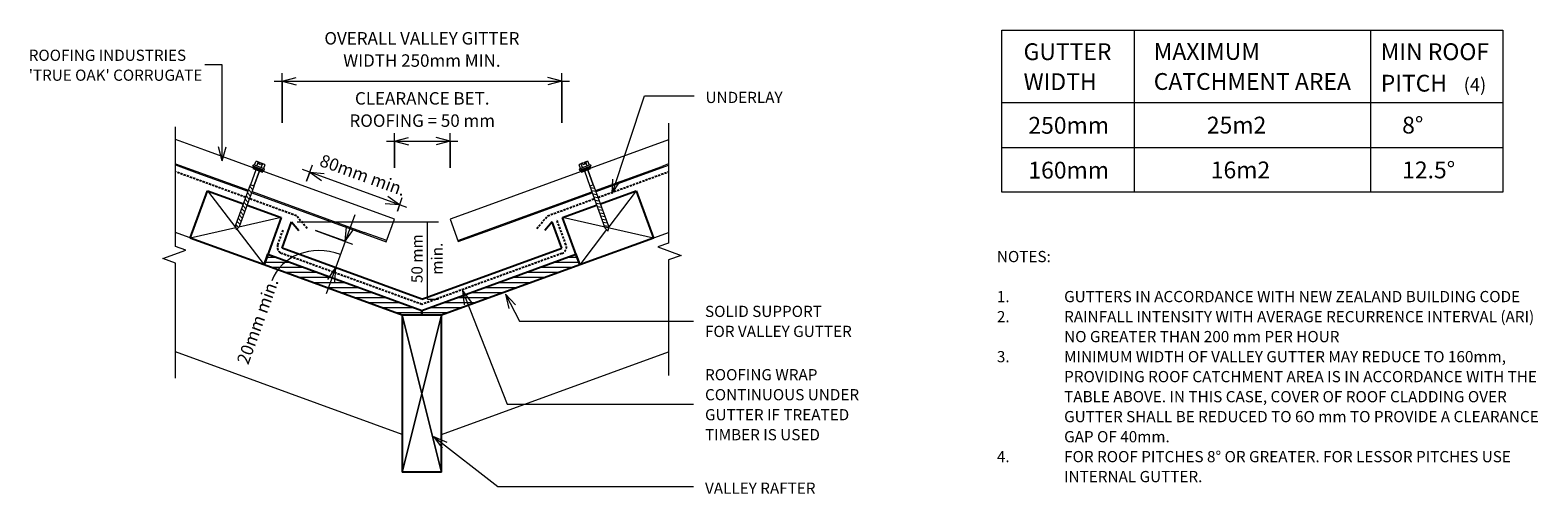
# Model space of a CAD drawing. Units: millimetres. Extents: x -8 to 1338, y -616 to -202.
import ezdxf

# ---------------------------------------------------------------- set-up
doc = ezdxf.new("R2010")
doc.units = ezdxf.units.MM
doc.linetypes.add('IMPORT-DASHED', pattern=[3, 2, -1])
for name, color, linetype, lineweight in [('A-ANNO-DIMS', 211, 'Continuous', 9), ('A-ANNO-DIMS-5', 211, 'Continuous', 9), ('A-ANNO-KEYN', 231, 'Continuous', 9), ('A-DETL', 90, 'Continuous', 13), ('A-DETL-GENF', 92, 'Continuous', 13), ('A-DETL-THIN', 151, 'Continuous', 13), ('G-ANNO-TEXT', 231, 'Continuous', 9)]:
    doc.layers.add(name, color=color, linetype=linetype, lineweight=lineweight)
doc.styles.add('Stylus BT', font='stylu.ttf', dxfattribs={"height": 10})
doc.styles.add('Stylus BT_1', font='stylu.ttf', dxfattribs={"height": 15})
doc.styles.add('Stylus BT_2', font='stylu.ttf', dxfattribs={"height": 12})
doc.styles.add('Stylus BT_3', font='stylu.ttf', dxfattribs={"height": 11.117601})
doc.styles.add('Stylus BT_4', font='stylu.ttf', dxfattribs={"height": 9.961371})
doc.dimstyles.new('Diagonal_-_2_5mm_Arial', dxfattribs={"dimscale": 304.8, "dimtxt": 12.5, "dimasz": 0.04101, "dimexe": 0.022966, "dimexo": 0.024606, "dimgap": 0.028707, "dimtad": 1, "dimdec": 0, "dimzin": 0, "dimdsep": 46, "dimtxsty": 'Stylus BT_3', "dimblk1": 'OPEN30', "dimblk2": 'OPEN30', "dimsah": 1, "dimcen": 0.09, "dimdle": 0.022966, "dimazin": 0, "dimtfac": 1, "dimtdec": 4, "dimtix": 1, "dimtmove": 0, "dimatfit": 3, "dimfxl": 1, "dimtvp": 1, "dimtfill": 1, "dimtolj": 1, "dimtzin": 0, "dimarcsym": 2})
doc.dimstyles.new('Diagonal_-_2_5mm_Arial_1', dxfattribs={"dimscale": 304.8, "dimtxt": 12.5, "dimasz": 0.04101, "dimexe": 0.022966, "dimexo": 0.024606, "dimgap": 0.028707, "dimtad": 1, "dimdec": 0, "dimzin": 0, "dimdsep": 46, "dimtxsty": 'Stylus BT_3', "dimblk1": 'OPEN30', "dimblk2": 'OPEN30', "dimsah": 1, "dimcen": 0.09, "dimdle": 0.022966, "dimazin": 0, "dimtfac": 1, "dimtdec": 4, "dimtix": 1, "dimtmove": 2, "dimatfit": 3, "dimfxl": 1, "dimtvp": 1, "dimtfill": 1, "dimtolj": 1, "dimtzin": 0, "dimarcsym": 2})
doc.dimstyles.new('Diagonal_-_2_5mm_Arial_2', dxfattribs={"dimscale": 304.8, "dimtxt": 12.5, "dimasz": 0.04101, "dimexe": 0.022966, "dimexo": 0.024606, "dimgap": 0.028707, "dimtad": 1, "dimdec": 0, "dimzin": 0, "dimdsep": 46, "dimtxsty": 'Stylus BT_3', "dimblk1": 'OPEN30', "dimblk2": 'OPEN30', "dimsah": 1, "dimcen": 0.09, "dimdle": 0.022966, "dimazin": 0, "dimtfac": 1, "dimtdec": 4, "dimtix": 1, "dimtmove": 1, "dimatfit": 3, "dimfxl": 1, "dimtvp": 1, "dimtfill": 1, "dimtolj": 1, "dimtzin": 0, "dimarcsym": 2})
pattern_1 = [(0, (0, 0), (0, 4.5), [])]

# ---------------------------------------------------------------- blocks, each defined once
blk = doc.blocks.new('RI_Long section profile - True Oak-687091-RI-RTCR006A')
at = {"layer": 'A-DETL-GENF'}
for p, q in [((30, 21.3), (2, 21.3)), ((75.9, 21.3), (30, 21.3)), ((210, 21.3), (84.9, 21.3)), ((210, 0), (210, 21.3)), ((9.3, 1), (78.6, 1)), ((9.7, 0), (30, 0)), ((30, 0), (78.6, 0)), ((82.2, 1), (188.7, 1)), ((82.2, 0), (210, 0)), ((210, 1), (188.7, 1))]:
    blk.add_line(p, q, dxfattribs=at)
blk = doc.blocks.new('RI_Long section profile - True Oak-687092-RI-RTCR006A')
at = {"layer": 'A-DETL-GENF'}
for p, q in [((0, 21.3), (0, 0)), ((30, 21.3), (0, 21.3)), ((124.6, 21.3), (30, 21.3)), ((207.4, 21.3), (133.6, 21.3)), ((0, 1), (127.3, 1)), ((0, 0), (30, 0)), ((30, 0), (127.3, 0)), ((130.9, 1), (193.7, 1)), ((130.9, 0), (199.7, 0)), ((200.1, 1), (193.7, 1))]:
    blk.add_line(p, q, dxfattribs=at)
blk = doc.blocks.new('RI_Screw - RI_Screw-567029-RI-RTCR006A')
at = {"layer": 'A-DETL-GENF'}
blk.add_hatch(color=256, dxfattribs=at).paths.add_polyline_path([(2, 4.5), (0, 4.5), (0, -4.5), (2, -4.5)], flags=0)
for p, q in [((-5.1, 3.2), (-5.1, 0.8)), ((-5.1, 0.8), (-3.6, 0.8)), ((-5.1, 0), (-5.1, -3.2)), ((-4.8, 4.2), (-1.4, 4.2)), ((-1.4, 2.1), (-4.8, 2.1)), ((-3.6, 0.8), (-3.6, -0.7)), ((-1, 5.5), (-1.4, 4.2)), ((-1.4, 4.2), (-1.4, -4.2)), ((0, 5.5), (-1, 5.5)), ((0, -5.5), (0, 5.5)), ((0, 4.5), (0, -4.5)), ((2, 4.5), (0, 4.5)), ((2, 4.5), (0, 4.5)), ((2, -4.5), (2, 4.5)), ((2, -4.5), (2, 4.5)), ((16.3, 1.6), (2, 1.6)), ((2, 1.6), (16.3, 1.6)), ((54.7, 1.8), (16.3, 1.8)), ((16.3, 1.8), (16.3, -1.8)), ((16.3, 1.8), (16.3, -1.8)), ((54.7, 1.8), (16.3, 1.8)), ((19.8, 1.8), (17.9, -1.8)), ((22.8, 1.8), (20.9, -1.8)), ((25.8, 1.8), (23.9, -1.8)), ((28.8, 1.8), (26.9, -1.8)), ((31.8, 1.8), (29.9, -1.8)), ((34.8, 1.8), (32.9, -1.8)), ((37.8, 1.8), (35.9, -1.8)), ((40.8, 1.8), (38.9, -1.8)), ((43.8, 1.8), (41.9, -1.8)), ((46.9, 1.8), (44.9, -1.8)), ((49.9, 1.8), (48, -1.8)), ((52.9, 1.8), (51, -1.8)), ((55.9, 1.8), (54, -1.8)), ((58.5, 0), (54.7, 1.8)), ((58.5, 0), (54.7, 1.8)), ((-3.6, -0.7), (-5.1, -0.7)), ((-1.4, -2.1), (-4.8, -2.1)), ((-1.4, -4.2), (-4.8, -4.2)), ((-1.4, -4.2), (-1, -5.5)), ((-1, -5.5), (0, -5.5)), ((0, -4.5), (2, -4.5)), ((0, -4.5), (2, -4.5)), ((2, -1.6), (16.3, -1.6)), ((2, -1.6), (16.3, -1.6)), ((16.3, -1.8), (54.7, -1.8)), ((16.3, -1.8), (54.7, -1.8)), ((54.7, -1.8), (58.5, 0)), ((54.7, -1.8), (58.5, 0))]:
    blk.add_line(p, q, dxfattribs=at)
for centre, radius, start, end in [((-3.1, 3.2), 2.01, 148.1092, 211.8908), ((2.4, 0), 7.58, 163.7398, 174.3214), ((2.4, 0), 7.58, 180, 196.2602), ((-3.1, -3.2), 2.01, 148.1092, 211.8908)]:
    blk.add_arc(centre, radius, start, end, dxfattribs=at)
blk = doc.blocks.new('RI_Screw - RI_Screw-567075-RI-RTCR006A')
at = {"layer": 'A-DETL-GENF'}
blk.add_hatch(color=256, dxfattribs=at).paths.add_polyline_path([(2, -4.5), (2, 4.5), (0, 4.5), (0, -4.5)], flags=0)
for p, q in [((-5.1, 3.2), (-5.1, 0.8)), ((-5.1, 0.8), (-3.6, 0.8)), ((-5.1, 0), (-5.1, -3.2)), ((-4.8, 4.2), (-1.4, 4.2)), ((-1.4, 2.1), (-4.8, 2.1)), ((-3.6, 0.8), (-3.6, -0.7)), ((-1, 5.5), (-1.4, 4.2)), ((-1.4, 4.2), (-1.4, -4.2)), ((0, 5.5), (-1, 5.5)), ((0, -5.5), (0, 5.5)), ((0, 4.5), (0, -4.5)), ((2, 4.5), (0, 4.5)), ((2, 4.5), (0, 4.5)), ((2, -4.5), (2, 4.5)), ((2, -4.5), (2, 4.5)), ((16.3, 1.6), (2, 1.6)), ((2, 1.6), (16.3, 1.6)), ((55.9, 1.8), (16.3, 1.8)), ((16.3, 1.8), (16.3, -1.8)), ((16.3, 1.8), (16.3, -1.8)), ((55.9, 1.8), (16.3, 1.8)), ((19.8, 1.8), (17.9, -1.8)), ((22.8, 1.8), (20.9, -1.8)), ((25.8, 1.8), (23.9, -1.8)), ((28.8, 1.8), (26.9, -1.8)), ((31.8, 1.8), (29.9, -1.8)), ((34.8, 1.8), (32.9, -1.8)), ((37.8, 1.8), (35.9, -1.8)), ((40.8, 1.8), (38.9, -1.8)), ((43.8, 1.8), (41.9, -1.8)), ((46.9, 1.8), (44.9, -1.8)), ((49.9, 1.8), (48, -1.8)), ((52.9, 1.8), (51, -1.8)), ((55.9, 1.8), (54, -1.8)), ((59.8, 0), (55.9, 1.8)), ((59.8, 0), (55.9, 1.8)), ((-3.6, -0.7), (-5.1, -0.7)), ((-1.4, -2.1), (-4.8, -2.1)), ((-1.4, -4.2), (-4.8, -4.2)), ((-1.4, -4.2), (-1, -5.5)), ((-1, -5.5), (0, -5.5)), ((0, -4.5), (2, -4.5)), ((0, -4.5), (2, -4.5)), ((2, -1.6), (16.3, -1.6)), ((2, -1.6), (16.3, -1.6)), ((16.3, -1.8), (55.9, -1.8)), ((16.3, -1.8), (55.9, -1.8)), ((55.9, -1.8), (59.8, 0)), ((55.9, -1.8), (59.8, 0))]:
    blk.add_line(p, q, dxfattribs=at)
for centre, radius, start, end in [((-3.1, 3.2), 2.01, 148.1092, 211.8908), ((2.4, 0), 7.58, 163.7398, 174.3214), ((2.4, 0), 7.58, 180, 196.2602), ((-3.1, -3.2), 2.01, 148.1092, 211.8908)]:
    blk.add_arc(centre, radius, start, end, dxfattribs=at)
blk = doc.blocks.new('Break line - Break line-338902-RI-RTCR006A')
at = {"layer": 'A-DETL-GENF'}
for p, q in [((0, 112.1), (0, 9.5)), ((11.3, 5.4), (-9.3, -2.1)), ((0, 9.5), (11.3, 5.4)), ((-9.3, -2.1), (0, -5.5)), ((0, -5.5), (0, -112.1))]:
    blk.add_line(p, q, dxfattribs=at)
blk = doc.blocks.new('Break line - Break line-338980-RI-RTCR006A')
at = {"layer": 'A-DETL-GENF'}
for p, q in [((0, 112.6), (0, 5.5)), ((0, 5.5), (-9.3, 2.1)), ((-9.3, 2.1), (11.3, -5.4)), ((11.3, -5.4), (0, -9.5)), ((0, -9.5), (0, -112.6))]:
    blk.add_line(p, q, dxfattribs=at)
blk = doc.blocks.new('RI_Valley Gutter - RI_Valley Gutter-559308-RI-RTCR006A')
at = {"layer": 'A-DETL-GENF', "lineweight": 25}
for p, q in [((-124.8, 45.4), (-116.3, 68.9)), ((-116.3, 68.9), (-109.8, 61.3)), ((116.3, 68.9), (109.8, 61.3)), ((124.8, 45.4), (116.3, 68.9)), ((0, 0), (-124.8, 45.4)), ((0, 0), (124.8, 45.4))]:
    blk.add_line(p, q, dxfattribs=at)
blk = doc.blocks.new('DIMBLOCK1-RI-RTCR006A')
at = {"layer": 'A-ANNO-DIMS-5', "transparency": 16777216}
for p, q in [((216.8, -285.1), (216.8, -240.9)), ((466.4, -285.1), (466.4, -240.9)), ((209.8, -247.9), (473.4, -247.9)), ((216.8, -247.9), (216.8, -285.1)), ((466.4, -247.9), (466.4, -285.1))]:
    blk.add_line(p, q, dxfattribs=at)
at = {"layer": 'A-ANNO-DIMS-5', "lineweight": 18, "transparency": 16777216}
for p, q in [((216.8, -247.9), (229.3, -244.6)), ((216.8, -247.9), (229.3, -251.3)), ((466.4, -247.9), (453.9, -244.6)), ((466.4, -247.9), (453.9, -251.3))]:
    blk.add_line(p, q, dxfattribs=at)
at = {"layer": 'A-ANNO-DIMS-5', "color": 0, "transparency": 16777216, "insert": (341.6, -204.2), "char_height": 11.118, "width": 213.3, "attachment_point": 2, "line_spacing_factor": 1.070803, "style": 'Stylus BT_3', "bg_fill": 3, "box_fill_scale": 1.25, "bg_fill_color": 0, "bg_fill_transparency": 0}
blk.add_mtext('OVERALL VALLEY GITTER\\PWIDTH 250mm MIN.', dxfattribs=at)
blk = doc.blocks.new('_Open30')
at = {"color": 0, "linetype": 'ByBlock', "lineweight": -2}
for p, q in [((-1, 0.27), (0, 0)), ((0, 0), (-1, -0.27)), ((0, 0), (-1, 0))]:
    blk.add_line(p, q, dxfattribs=at)
blk = doc.blocks.new('DIMBLOCK2-RI-RTCR006A')
at = {"layer": 'A-ANNO-DIMS-5', "transparency": 16777216}
for p, q in [((238.6, -337.1), (243.9, -322.6)), ((328.3, -360.8), (234.9, -326.8)), ((241.5, -329.2), (238.6, -337.1)), ((319.7, -364.1), (324.1, -351.9)), ((321.7, -358.4), (319.7, -364.1))]:
    blk.add_line(p, q, dxfattribs=at)
at = {"layer": 'A-ANNO-DIMS-5', "lineweight": 18, "transparency": 16777216}
for p, q in [((241.5, -329.2), (254.4, -330.4)), ((241.5, -329.2), (252.1, -336.6)), ((321.7, -358.4), (308.8, -357.3)), ((321.7, -358.4), (311.1, -351))]:
    blk.add_line(p, q, dxfattribs=at)
at = {"layer": 'A-ANNO-DIMS-5', "color": 0, "transparency": 16777216, "insert": (253.2, -312.9), "char_height": 11.12, "width": 93.81, "attachment_point": 1, "rotation": 340, "line_spacing_factor": 1.070803, "style": 'Stylus BT_3', "bg_fill": 3, "box_fill_scale": 1.25, "bg_fill_color": 0, "bg_fill_transparency": 0}
blk.add_mtext('80mm min.', dxfattribs=at)
blk = doc.blocks.new('DIMBLOCK3-RI-RTCR006A')
at = {"layer": 'A-ANNO-DIMS-5', "transparency": 16777216}
for p, q in [((281.7, -367.4), (256.1, -437.8)), ((246.7, -381.2), (279.8, -393.3)), ((273.2, -390.9), (246.7, -381.2)), ((265.9, -414.8), (258.1, -412)), ((264.6, -414.4), (265.9, -414.8))]:
    blk.add_line(p, q, dxfattribs=at)
at = {"layer": 'A-ANNO-DIMS-5', "lineweight": 18, "transparency": 16777216}
for p, q in [((273.2, -390.9), (274.3, -378)), ((273.2, -390.9), (280.6, -380.3)), ((264.6, -414.4), (257.2, -425)), ((264.6, -414.4), (263.5, -427.2))]:
    blk.add_line(p, q, dxfattribs=at)
at = {"layer": 'A-ANNO-DIMS-5', "transparency": 16777216}
blk.add_ellipse((254.2, -443), major_axis=(-46.5, 16.9), ratio=0.868463, start_param=4.712389, end_param=6.283185, dxfattribs=at)
at = {"layer": 'A-ANNO-DIMS-5', "color": 0, "transparency": 16777216, "insert": (176.1, -497.8), "char_height": 11.12, "width": 93.81, "attachment_point": 1, "rotation": 70, "line_spacing_factor": 1.070803, "style": 'Stylus BT_3', "bg_fill": 3, "box_fill_scale": 1.25, "bg_fill_color": 0, "bg_fill_transparency": 0}
blk.add_mtext('20mm min.', dxfattribs=at)
blk = doc.blocks.new('DIMBLOCK4-RI-RTCR006A')
at = {"layer": 'A-ANNO-DIMS-5', "transparency": 16777216}
for p, q in [((317.1, -325.3), (317.1, -294.5)), ((366.7, -325.4), (366.7, -294.5)), ((310.1, -301.5), (373.7, -301.5)), ((317.1, -301.5), (317.1, -325.3)), ((366.7, -301.5), (366.7, -325.4))]:
    blk.add_line(p, q, dxfattribs=at)
at = {"layer": 'A-ANNO-DIMS-5', "lineweight": 18, "transparency": 16777216}
for p, q in [((317.1, -301.5), (329.6, -298.2)), ((317.1, -301.5), (329.6, -304.9)), ((366.7, -301.5), (354.2, -298.2)), ((366.7, -301.5), (354.2, -304.9))]:
    blk.add_line(p, q, dxfattribs=at)
at = {"layer": 'A-ANNO-DIMS-5', "color": 0, "transparency": 16777216, "insert": (341.9, -257.8), "char_height": 11.118, "width": 170.85, "attachment_point": 2, "line_spacing_factor": 1.070803, "style": 'Stylus BT_3', "bg_fill": 3, "box_fill_scale": 1.25, "bg_fill_color": 0, "bg_fill_transparency": 0}
blk.add_mtext('CLEARANCE BET.\\PROOFING = 50 mm', dxfattribs=at)

msp = doc.modelspace()

# ---------------------------------------------------------------- hatches: boundary and pattern name
at = {"layer": 'A-DETL-GENF'}
h = msp.add_hatch(dxfattribs=at)
h.set_pattern_fill('FP_1', style=0, pattern_type=2)
h.set_pattern_definition(pattern_1)
h.paths.add_polyline_path([(329.9, -456.8), (341.6, -456.8), (341.6, -452.5), (204.1, -402.5), (200.7, -411.9), (324.1, -456.8)], flags=0)
h = msp.add_hatch(dxfattribs=at)
h.set_pattern_fill('FP_1', style=0, pattern_type=2)
h.set_pattern_definition(pattern_1)
h.paths.add_polyline_path([(359.1, -456.8), (482.5, -411.9), (479.1, -402.5), (341.6, -452.5), (341.6, -456.8)], flags=0)

# ---------------------------------------------------------------- linework, layer by layer
at = {"layer": 'A-ANNO-KEYN'}
for p, q in [((163.4, -233.5), (147.9, -233.5)), ((163.4, -319.1), (163.4, -233.5)), ((163.4, -319.1), (160.1, -306.6)), ((163.4, -319.1), (166.8, -306.6))]:
    msp.add_line(p, q, dxfattribs=at)
at = {"layer": 'A-DETL'}
for p, q in [((859.3, -347.1), (859.3, -202.5)), ((859.3, -202.5), (1306.3, -202.5)), ((977.2, -202.5), (977.2, -347.1)), ((1188.3, -202.5), (1188.3, -347.1)), ((1306.3, -202.5), (1306.3, -347.1)), ((859.3, -267.1), (1306.3, -267.1)), ((859.3, -307.1), (1306.3, -307.1)), ((1306.3, -347.1), (859.3, -347.1)), ((230.2, -373.4), (356.3, -373.4)), ((346.3, -373.4), (346.3, -442.4)), ((324.1, -456.8), (121.6, -383.1)), ((359.1, -456.8), (561.6, -383.1)), ((246.7, -407.8), (273.4, -417.5)), ((346.6, -442.4), (356.3, -442.4)), ((324.1, -563.2), (121.6, -489.5)), ((359.1, -563.2), (561.6, -489.5))]:
    msp.add_line(p, q, dxfattribs=at)
at = {"layer": 'A-DETL', "linetype": 'IMPORT-DASHED', "lineweight": 25}
for p, q in [((184.4, -351.7), (121.6, -328.8)), ((498.9, -351.7), (561.6, -328.8)), ((229.7, -368.2), (187.8, -352.9)), ((453.8, -368.1), (495.5, -352.9)), ((239.2, -379.4), (229.7, -368.2)), ((444.1, -379.6), (453.8, -368.1)), ((470.2, -394), (461.9, -371.3)), ((213, -394), (217.7, -380.9)), ((341.6, -447.2), (216.5, -401.7)), ((466.6, -401.7), (341.6, -447.2))]:
    msp.add_line(p, q, dxfattribs=at)
at = {"layer": 'A-DETL', "lineweight": 25}
for p, q in [((134.9, -388), (150.3, -345.7)), ((150.3, -345.7), (182.3, -357.3)), ((500.9, -357.3), (532.9, -345.7)), ((532.9, -345.7), (548.3, -388)), ((185.7, -358.6), (216.1, -369.6)), ((467.2, -369.6), (497.5, -358.6)), ((216.1, -369.6), (200.7, -411.9)), ((482.5, -411.9), (467.2, -369.6)), ((200.7, -411.9), (134.9, -388)), ((548.3, -388), (482.5, -411.9)), ((200.7, -411.9), (204.1, -402.5)), ((204.1, -402.5), (341.6, -452.5)), ((341.6, -452.5), (479.1, -402.5)), ((479.1, -402.5), (482.5, -411.9)), ((324.1, -456.8), (200.7, -411.9)), ((482.5, -411.9), (359.1, -456.8)), ((359.1, -456.8), (324.1, -456.8)), ((324.1, -456.8), (324.1, -596.8)), ((341.6, -452.5), (341.6, -456.8)), ((341.6, -456.8), (341.6, -452.5)), ((359.1, -596.8), (359.1, -456.8)), ((359.1, -596.8), (324.1, -596.8))]:
    msp.add_line(p, q, dxfattribs=at)
at = {"layer": 'A-DETL', "linetype": 'IMPORT-DASHED', "lineweight": 25}
for centre, start, end in [((218.6, -396.1), 160, 250.0064), ((464.6, -396.1), 289.9934, 20)]:
    msp.add_arc(centre, 6, start, end, dxfattribs=at)
at = {"layer": 'A-DETL-THIN'}
for p, q in [((150.3, -345.7), (175.5, -378.8)), ((532.9, -345.7), (508.3, -378.1)), ((216.1, -369.6), (178.3, -378.2)), ((548.3, -388), (467.2, -369.6)), ((175.5, -378.8), (134.9, -388)), ((176.4, -380), (200.7, -411.9)), ((506.5, -380.4), (482.5, -411.9)), ((204.1, -402.5), (200.7, -411.9)), ((341.6, -452.5), (204.1, -402.5)), ((479.1, -402.5), (341.6, -452.5)), ((482.5, -411.9), (479.1, -402.5)), ((200.7, -411.9), (324.1, -456.8)), ((359.1, -456.8), (482.5, -411.9)), ((324.1, -456.8), (341.6, -456.8)), ((324.1, -596.8), (359.1, -456.8)), ((359.1, -456.8), (324.1, -596.8)), ((359.1, -596.8), (324.1, -456.8)), ((324.1, -456.8), (359.1, -596.8)), ((341.6, -452.5), (341.6, -456.8)), ((341.6, -456.8), (359.1, -456.8))]:
    msp.add_line(p, q, dxfattribs=at)
at = {"layer": 'G-ANNO-TEXT', "color": 250}
for p, q in [((511.3, -348.3), (540.2, -261.1)), ((540.2, -261.1), (584.7, -261.1)), ((511.3, -348.3), (512, -335.4)), ((511.3, -348.3), (518.4, -337.5)), ((377.8, -434.7), (385.5, -445.1)), ((377.8, -434.7), (379.3, -447.6)), ((377.8, -434.7), (417.8, -536.3)), ((416.3, -438), (425.1, -447.6)), ((416.3, -438), (419.1, -450.7)), ((416.3, -438), (428.7, -462)), ((428.7, -462), (584.1, -462)), ((417.8, -536.3), (584.1, -536.3)), ((351.9, -565.1), (363.8, -570.1)), ((351.9, -565.1), (359.7, -575.4)), ((351.9, -565.1), (409.5, -609.8)), ((409.5, -609.8), (584.1, -609.8))]:
    msp.add_line(p, q, dxfattribs=at)

# ---------------------------------------------------------------- block references
at = {"layer": 'A-DETL-GENF'}
for name, p, rotation in [('Break line - Break line-338902-RI-RTCR006A', (121.6, -400.9), 180), ('RI_Long section profile - True Oak-687091-RI-RTCR006A', (112.5, -319.4), 339.9999999999336), ('RI_Long section profile - True Oak-687092-RI-RTCR006A', (374, -391.2), 20.00000000003185), ('RI_Screw - RI_Screw-567029-RI-RTCR006A', (195.7, -325.7), 249.9999999999336), ('RI_Screw - RI_Screw-567075-RI-RTCR006A', (487.5, -325.7), 289.999999999881)]:
    msp.add_blockref(name, p, dxfattribs=dict(at, rotation=rotation))
for name, p in [('Break line - Break line-338980-RI-RTCR006A', (561.6, -398)), ('RI_Valley Gutter - RI_Valley Gutter-559308-RI-RTCR006A', (341.6, -442.4))]:
    msp.add_blockref(name, p, dxfattribs=at)

# ---------------------------------------------------------------- texts
at = {"layer": 'G-ANNO-TEXT', "color": 7, "attachment_point": 1, "line_spacing_factor": 1.070803}
for s, insert, char_height, width, style in [('GUTTER\\PWIDTH', (878.6, -214.2), 15, 91.47, 'Stylus BT_1'), ('MAXIMUM\\PCATCHMENT AREA', (994.8, -214), 15, 217.748, 'Stylus BT_1'), ('MIN ROOF', (1197.4, -214.2), 15, 123.647, 'Stylus BT_1'), ('PITCH', (1197.4, -242.3), 15, 69.21, 'Stylus BT_1'), ('(4)', (1271.4, -245.2), 12, 26.227, 'Stylus BT_2'), ('UNDERLAY', (594.8, -257.5), 10, 82.03, 'Stylus BT'), ('250mm', (882.9, -279.9), 15, 89.042, 'Stylus BT_1'), ('25m2', (1042.2, -279.7), 15, 70.626, 'Stylus BT_1'), ('8°', (1216.5, -279.7), 15, 26.105, 'Stylus BT_1'), ('160mm', (882.9, -319.9), 15, 89.042, 'Stylus BT_1'), ('16m2', (1045.7, -319.7), 15, 70.626, 'Stylus BT_1'), ('12.5°', (1216.5, -319.7), 15, 69.615, 'Stylus BT_1'), ('NOTES:', (854.8, -399.5), 10, 53.524, 'Stylus BT'), ('1.', (854.8, -435.2), 10, 15.619, 'Stylus BT'), ('GUTTERS IN ACCORDANCE WITH NEW ZEALAND BUILDING CODE', (914.8, -435.2), 10, 452.762, 'Stylus BT'), ('SOLID SUPPORT\\PFOR VALLEY GUTTER', (594.3, -448.4), 10, 161.496, 'Stylus BT'), ('2.', (854.8, -453.1), 10, 15.619, 'Stylus BT'), ('RAINFALL INTENSITY WITH AVERAGE RECURRENCE INTERVAL (ARI)', (914.8, -453.1), 10, 460.571, 'Stylus BT'), ('NO GREATER THAN 200 mm PER HOUR', (914.8, -470.9), 10, 276.381, 'Stylus BT'), ('3.', (854.8, -488.8), 10, 15.619, 'Stylus BT'), ('MINIMUM WIDTH OF VALLEY GUTTER MAY REDUCE TO 160mm,', (914.8, -488.8), 10, 445.333, 'Stylus BT'), ('ROOFING WRAP\\PCONTINUOUS UNDER\\PGUTTER IF TREATED\\PTIMBER IS USED', (594.3, -504.9), 10, 168.646, 'Stylus BT'), ('PROVIDING ROOF CATCHMENT AREA IS IN ACCORDANCE WITH THE', (914.8, -506.6), 10, 477.333, 'Stylus BT'), ('TABLE ABOVE. IN THIS CASE, COVER OF ROOF CLADDING OVER', (914.8, -524.5), 10, 458.667, 'Stylus BT'), ('GUTTER SHALL BE REDUCED TO 6O mm TO PROVIDE A CLEARANCE', (914.8, -542.3), 10, 475.81, 'Stylus BT'), ('GAP OF 40mm.', (914.8, -560.2), 10, 107.429, 'Stylus BT'), ('4.', (854.8, -578), 10, 15.619, 'Stylus BT'), ('FOR ROOF PITCHES 8° OR GREATER. FOR LESSOR PITCHES USE', (914.8, -578), 10, 458.667, 'Stylus BT'), ('INTERNAL GUTTER.', (914.8, -595.8), 10, 131.048, 'Stylus BT'), ('VALLEY RAFTER', (594.3, -606.2), 10, 120.886, 'Stylus BT')]:
    msp.add_mtext(s, dxfattribs=dict(at, insert=insert, char_height=char_height, width=width, style=style))
at = {"layer": 'G-ANNO-TEXT', "color": 7, "insert": (332.2, -406.4), "char_height": 10, "width": 53.562, "attachment_point": 2, "rotation": 90, "line_spacing_factor": 1.070803, "style": 'Stylus BT'}
msp.add_mtext('50 mm\\Pmin.', dxfattribs=at)

# ---------------------------------------------------------------- dimensions: what is measured, and where the dimension line sits
at = {"layer": 'A-ANNO-DIMS'}
dim = msp.add_linear_dim(base=(466.4, -247.9), p1=(216.8, -292.6), p2=(466.4, -292.6), text='OVERALL VALLEY GITTER\\PWIDTH 250mm MIN.', dimstyle='Diagonal_-_2_5mm_Arial', override={"dimpost": '<>', "dimfxl": 249.617136}, dxfattribs=at)
dim.commit()
dim.dimension.update_dxf_attribs({"geometry": 'DIMBLOCK1-RI-RTCR006A', "text_midpoint": (341.6, -224)})

# ---------------------------------------------------------------- next in the draw order: texts
at = {"layer": 'A-ANNO-KEYN', "insert": (-9.3, -219.9), "char_height": 9.961, "width": 188.551, "attachment_point": 1, "line_spacing_factor": 1.070803, "style": 'Stylus BT_4', "bg_fill": 3, "box_fill_scale": 1.25, "bg_fill_color": 0, "bg_fill_transparency": 0}
msp.add_mtext("ROOFING INDUSTRIES\\P'TRUE OAK' CORRUGATE", dxfattribs=at)

# ---------------------------------------------------------------- next in the draw order: dimensions: what is measured, and where the dimension line sits
at = {"layer": 'A-ANNO-DIMS'}
dim = msp.add_linear_dim(base=(241.5, -329.2), p1=(317.1, -371.2), p2=(236, -344.2), angle=340, text='80mm min.', dimstyle='Diagonal_-_2_5mm_Arial_1', override={"dimpost": '<>', "dimfxl": 85.451535}, dxfattribs=at)
dim.commit()
dim.dimension.update_dxf_attribs({"geometry": 'DIMBLOCK2-RI-RTCR006A', "text_midpoint": (294.8, -335.9), "dimtype": 160, "text_rotation": 340})

# ---------------------------------------------------------------- next in the draw order: dimensions: what is measured, and where the dimension line sits
dim = msp.add_linear_dim(base=(366.7, -301.5), p1=(317.1, -332.8), p2=(366.7, -332.9), text='CLEARANCE BET.\\P<>', dimstyle='Diagonal_-_2_5mm_Arial', override={"dimpost": 'ROOFING =<>mm', "dimfxl": 49.617671}, dxfattribs=at)
dim.commit()
dim.dimension.update_dxf_attribs({"geometry": 'DIMBLOCK4-RI-RTCR006A', "text_midpoint": (341.9, -277.6)})
dim = msp.add_linear_dim(base=(264.6, -414.4), p1=(239.6, -378.6), p2=(272.9, -417.4), angle=70, text='20mm min.', dimstyle='Diagonal_-_2_5mm_Arial_2', override={"dimpost": '<>', "dimfxl": 51.113207}, dxfattribs=at)
dim.commit()
dim.dimension.update_dxf_attribs({"geometry": 'DIMBLOCK3-RI-RTCR006A', "text_midpoint": (199.1, -456.2), "dimtype": 160, "text_rotation": 70})

doc.saveas('drawing.dxf')
